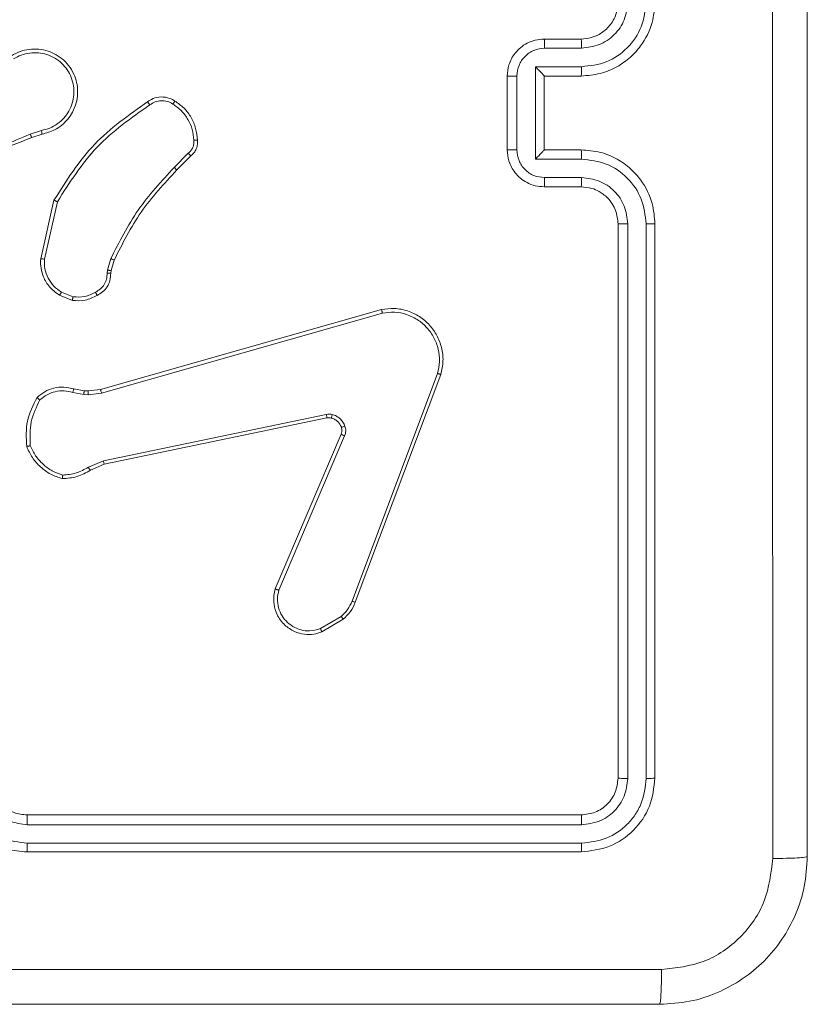
# Model space of a CAD drawing. Units: millimetres. Extents: x 4.1 to 18.4, y 5.7 to 24.3.
# Drawn here: x 8.4 to 8.4, y 15.6 to 15.7 of the extents above; entities that cross this region are included whole.
import ezdxf

# ---------------------------------------------------------------- set-up
doc = ezdxf.new("R2010")
doc.units = ezdxf.units.MM

msp = doc.modelspace()

# ---------------------------------------------------------------- linework, layer by layer
at = {"color": 7, "linetype": 'Continuous', "lineweight": 18}
for p, q in [((8.41562, 15.74415), (8.41962, 15.74415)), ((8.41566, 15.74316), (8.41967, 15.74316)), ((8.41466, 15.74116), (8.41967, 15.74116)), ((8.41466, 15.73115), (8.41466, 15.74116)), ((8.41162, 15.73215), (8.41162, 15.74015)), ((8.41266, 15.73215), (8.41266, 15.74015)), ((8.41562, 15.74015), (8.41962, 15.74015)), ((8.41562, 15.74015), (8.41562, 15.74015)), ((8.41562, 15.73215), (8.41562, 15.74015)), ((8.36116, 15.73425), (8.35994, 15.73386)), ((8.36123, 15.73386), (8.36011, 15.7335)), ((8.37707, 15.7318), (8.37554, 15.73026)), ((8.37733, 15.73149), (8.37582, 15.72998)), ((8.41967, 15.73115), (8.41466, 15.73115)), ((8.41962, 15.73215), (8.41562, 15.73215)), ((8.41562, 15.73215), (8.41562, 15.73215)), ((8.41967, 15.72915), (8.41566, 15.72915)), ((8.41962, 15.72815), (8.41562, 15.72815)), ((8.36108, 15.72036), (8.36252, 15.72671)), ((8.36148, 15.72032), (8.36289, 15.72654)), ((8.42362, 15.66415), (8.42362, 15.72415)), ((8.42467, 15.6641), (8.42467, 15.72414)), ((8.42667, 15.6641), (8.42667, 15.72414)), ((8.42762, 15.66415), (8.42762, 15.72415)), ((8.36831, 15.71913), (8.36867, 15.72038)), ((8.36903, 15.72022), (8.36871, 15.71908)), ((8.36827, 15.71881), (8.36831, 15.71913)), ((8.36871, 15.71908), (8.36866, 15.71879)), ((8.36451, 15.71585), (8.36312, 15.71641)), ((8.36459, 15.71624), (8.36332, 15.71675)), ((8.36756, 15.70621), (8.39799, 15.71487)), ((8.36768, 15.70582), (8.3981, 15.71447)), ((8.40406, 15.70795), (8.3948, 15.68329)), ((8.40442, 15.70783), (8.39516, 15.68317)), ((8.36455, 15.70589), (8.36576, 15.70567)), ((8.36467, 15.70627), (8.36577, 15.70607)), ((8.36576, 15.70567), (8.36621, 15.70565)), ((8.36577, 15.70607), (8.36622, 15.70606)), ((8.36621, 15.70565), (8.36768, 15.70582)), ((8.36622, 15.70606), (8.36756, 15.70621)), ((8.39201, 15.70351), (8.36788, 15.69849)), ((8.39208, 15.70313), (8.36795, 15.69811)), ((8.38649, 15.68462), (8.39362, 15.70136)), ((8.38688, 15.68447), (8.394, 15.70119)), ((8.36788, 15.69849), (8.36624, 15.6978)), ((8.36795, 15.69811), (8.36646, 15.69748)), ((8.39361, 15.68165), (8.39138, 15.68032)), ((8.39385, 15.68135), (8.39152, 15.67996)), ((8.35962, 15.66015), (8.41962, 15.66015)), ((8.35963, 15.6591), (8.41967, 15.6591)), ((8.35963, 15.6571), (8.41967, 15.6571)), ((8.35962, 15.65615), (8.41962, 15.65615))]:
    msp.add_line(p, q, dxfattribs=at)
for points, knots in [([(8.44037, 15.65544), (8.44037, 15.67337), (8.44036, 15.70922), (8.44036, 15.76308), (8.44037, 15.79894), (8.44037, 15.81687)], [0, 0, 0, 0, 0.3333364, 0.6666636, 1, 1, 1, 1]), ([(8.44412, 15.81665), (8.44412, 15.79877), (8.44412, 15.76301), (8.44412, 15.7093), (8.44412, 15.67353), (8.44412, 15.65565)], [0, 0, 0, 0, 0.333296, 0.666701, 1, 1, 1, 1]), ([(8.41962, 15.74015), (8.42032, 15.74021), (8.42167, 15.74031), (8.42349, 15.74107), (8.42497, 15.74212), (8.42637, 15.74367), (8.42742, 15.74572), (8.42756, 15.74741), (8.42762, 15.74815)], [0, 0, 0, 0, 0.1672762, 0.3225431, 0.4657877, 0.5969983, 0.8223907, 1, 1, 1, 1]), ([(8.41962, 15.74415), (8.41999, 15.74418), (8.42066, 15.74424), (8.4217, 15.74468), (8.42266, 15.74544), (8.42345, 15.74666), (8.42356, 15.74764), (8.42362, 15.74815)], [0, 0, 0, 0, 0.176048, 0.323731, 0.533031, 0.756671, 1, 1, 1, 1]), ([(8.41967, 15.74316), (8.42032, 15.74324), (8.42163, 15.7434), (8.42328, 15.74454), (8.42444, 15.74619), (8.42459, 15.7475), (8.42467, 15.74816)], [0, 0, 0, 0, 0.249939, 0.4998784, 0.7495676, 1, 1, 1, 1]), ([(8.41967, 15.74116), (8.42058, 15.74126), (8.42242, 15.74147), (8.42473, 15.74309), (8.42634, 15.74541), (8.42656, 15.74724), (8.42667, 15.74816)], [0, 0, 0, 0, 0.250454, 0.500145, 0.750094, 1, 1, 1, 1]), ([(8.41162, 15.74015), (8.41166, 15.74056), (8.41173, 15.74144), (8.41231, 15.74249), (8.41304, 15.74325), (8.41377, 15.74373), (8.41465, 15.74408), (8.41529, 15.74413), (8.41562, 15.74415)], [0, 0, 0, 0, 0.1931548, 0.4237178, 0.5536406, 0.6929997, 0.8417886, 1, 1, 1, 1]), ([(8.41562, 15.74415), (8.41563, 15.74413), (8.41564, 15.74409), (8.41565, 15.74383), (8.41566, 15.7435), (8.41566, 15.74327), (8.41566, 15.74316)], [0, 0, 0, 0, 0.2798451, 0.5590793, 0.7794881, 1, 1, 1, 1]), ([(8.41962, 15.74415), (8.41963, 15.74414), (8.41964, 15.74411), (8.41965, 15.74388), (8.41966, 15.74355), (8.41967, 15.74329), (8.41967, 15.74316)], [0, 0, 0, 0, 0.250169, 0.5, 0.749831, 1, 1, 1, 1]), ([(8.35792, 15.74234), (8.35822, 15.7425), (8.35882, 15.74284), (8.35983, 15.74307), (8.36087, 15.74309), (8.36187, 15.74289), (8.36279, 15.74247), (8.36361, 15.74187), (8.3643, 15.74108), (8.36478, 15.74017), (8.36505, 15.73921), (8.36511, 15.73822), (8.36495, 15.73721), (8.36447, 15.73599), (8.36363, 15.73498), (8.36246, 15.73419), (8.36169, 15.73398), (8.36123, 15.73386)], [0, 0, 0, 0, 0.062543, 0.125087, 0.187631, 0.250174, 0.310208, 0.371909, 0.435277, 0.50031, 0.557569, 0.617265, 0.679398, 0.743967, 0.855301, 0.91292, 1, 1, 1, 1]), ([(8.41266, 15.74015), (8.41271, 15.74055), (8.4128, 15.74133), (8.41349, 15.74233), (8.41448, 15.74302), (8.41527, 15.74311), (8.41566, 15.74316)], [0, 0, 0, 0, 0.249903, 0.499849, 0.749544, 1, 1, 1, 1]), ([(8.35814, 15.742), (8.35841, 15.74215), (8.35896, 15.74246), (8.35989, 15.74267), (8.36083, 15.74269), (8.36176, 15.7425), (8.36262, 15.74212), (8.36337, 15.74155), (8.36399, 15.74083), (8.36442, 15.73999), (8.36467, 15.73908), (8.3647, 15.73813), (8.36453, 15.7372), (8.36416, 15.73633), (8.36361, 15.73556), (8.3629, 15.73494), (8.36207, 15.73447), (8.36146, 15.73433), (8.36116, 15.73425)], [0, 0, 0, 0, 0.062507, 0.125015, 0.187505, 0.250018, 0.312499, 0.375011, 0.437507, 0.500008, 0.562505, 0.624999, 0.687513, 0.74999, 0.812496, 0.874997, 0.937504, 1, 1, 1, 1]), ([(8.41466, 15.74116), (8.41477, 15.74104), (8.41499, 15.74082), (8.41525, 15.74055), (8.41543, 15.74037), (8.41554, 15.74025), (8.41561, 15.74018), (8.41562, 15.74016), (8.41562, 15.74015)], [0, 0, 0, 0, 0.251476, 0.502491, 0.646472, 0.775671, 0.892482, 1, 1, 1, 1]), ([(8.41967, 15.74116), (8.41967, 15.74102), (8.41966, 15.74076), (8.41965, 15.74043), (8.41964, 15.7402), (8.41963, 15.74017), (8.41962, 15.74015)], [0, 0, 0, 0, 0.250171, 0.5, 0.749829, 1, 1, 1, 1]), ([(8.41162, 15.74015), (8.41162, 15.74015), (8.41163, 15.74015), (8.4117, 15.74015), (8.41179, 15.74015), (8.41192, 15.74015), (8.41208, 15.74015), (8.41226, 15.74015), (8.41246, 15.74015), (8.41259, 15.74015), (8.41266, 15.74015)], [0, 0, 0, 0, 0.1250432, 0.2501925, 0.375253, 0.5, 0.624747, 0.7498075, 0.8749568, 1, 1, 1, 1]), ([(8.37266, 15.73735), (8.37285, 15.73748), (8.37329, 15.73777), (8.37414, 15.73793), (8.37497, 15.73781), (8.37543, 15.73755), (8.37561, 15.73744)], [0, 0, 0, 0, 0.218519, 0.500094, 0.804, 1, 1, 1, 1]), ([(8.37289, 15.73702), (8.37308, 15.73715), (8.37345, 15.73739), (8.37413, 15.73751), (8.37481, 15.73744), (8.3752, 15.73722), (8.3754, 15.73711)], [0, 0, 0, 0, 0.250071, 0.499998, 0.749922, 1, 1, 1, 1]), ([(8.36252, 15.72671), (8.36387, 15.72884), (8.36654, 15.73306), (8.37063, 15.73593), (8.37266, 15.73735)], [0, 0, 0, 0, 0.504655, 1, 1, 1, 1]), ([(8.36289, 15.72654), (8.36421, 15.72861), (8.36685, 15.73277), (8.37088, 15.73561), (8.37289, 15.73702)], [0, 0, 0, 0, 0.499993, 1, 1, 1, 1]), ([(8.37266, 15.73735), (8.37266, 15.73735), (8.37267, 15.73734), (8.37271, 15.73728), (8.37275, 15.73722), (8.37279, 15.73716), (8.37284, 15.73709), (8.37287, 15.73705), (8.37289, 15.73702)], [0, 0, 0, 0, 0.228635, 0.470906, 0.597628, 0.728166, 0.862372, 1, 1, 1, 1]), ([(8.37561, 15.73744), (8.3756, 15.73744), (8.3756, 15.73743), (8.37557, 15.73737), (8.37552, 15.73731), (8.37549, 15.73725), (8.37544, 15.73718), (8.37541, 15.73713), (8.3754, 15.73711)], [0, 0, 0, 0, 0.222694, 0.4630508, 0.5902644, 0.7222615, 0.8589247, 1, 1, 1, 1]), ([(8.3754, 15.73711), (8.37572, 15.73688), (8.37636, 15.73642), (8.37706, 15.73546), (8.37755, 15.73437), (8.37762, 15.73358), (8.37766, 15.73319)], [0, 0, 0, 0, 0.249874, 0.500009, 0.75014, 1, 1, 1, 1]), ([(8.36011, 15.7335), (8.35706, 15.73227), (8.35096, 15.72979), (8.34437, 15.72971), (8.34107, 15.72967)], [0, 0, 0, 0, 0.5, 1, 1, 1, 1]), ([(8.35994, 15.73386), (8.35796, 15.73301), (8.354, 15.7313), (8.34975, 15.73062), (8.34762, 15.73028)], [0, 0, 0, 0, 0.499992, 1, 1, 1, 1]), ([(8.36011, 15.7335), (8.36011, 15.73351), (8.3601, 15.73352), (8.36006, 15.73362), (8.36, 15.73374), (8.35996, 15.73382), (8.35994, 15.73386)], [0, 0, 0, 0, 0.279854, 0.559096, 0.77948, 1, 1, 1, 1]), ([(8.36116, 15.73425), (8.36117, 15.7342), (8.36119, 15.7341), (8.36121, 15.73397), (8.36122, 15.73388), (8.36122, 15.73387), (8.36123, 15.73386)], [0, 0, 0, 0, 0.250171, 0.5, 0.749829, 1, 1, 1, 1]), ([(8.37805, 15.73322), (8.37806, 15.73306), (8.37808, 15.73275), (8.37795, 15.73227), (8.37771, 15.73183), (8.37746, 15.73161), (8.37733, 15.73149)], [0, 0, 0, 0, 0.2400832, 0.4867779, 0.7400837, 1, 1, 1, 1]), ([(8.37805, 15.73322), (8.37805, 15.73322), (8.37804, 15.73322), (8.37795, 15.73321), (8.37782, 15.7332), (8.37771, 15.73319), (8.37766, 15.73319)], [0, 0, 0, 0, 0.242303, 0.489698, 0.741881, 1, 1, 1, 1]), ([(8.37766, 15.73319), (8.37767, 15.73306), (8.37768, 15.73279), (8.37757, 15.73241), (8.37737, 15.73206), (8.37717, 15.73188), (8.37707, 15.7318)], [0, 0, 0, 0, 0.250039, 0.500007, 0.74997, 1, 1, 1, 1]), ([(8.37733, 15.73149), (8.37733, 15.7315), (8.37732, 15.73151), (8.37728, 15.73156), (8.37723, 15.73161), (8.37719, 15.73167), (8.37713, 15.73173), (8.37709, 15.73177), (8.37707, 15.7318)], [0, 0, 0, 0, 0.212683, 0.449796, 0.577773, 0.712113, 0.852997, 1, 1, 1, 1]), ([(8.41162, 15.73215), (8.41162, 15.73215), (8.41163, 15.73215), (8.4117, 15.73215), (8.41179, 15.73215), (8.41192, 15.73215), (8.41208, 15.73215), (8.41226, 15.73215), (8.41246, 15.73215), (8.41259, 15.73215), (8.41266, 15.73215)], [0, 0, 0, 0, 0.125043, 0.250193, 0.375254, 0.5, 0.624746, 0.749807, 0.874957, 1, 1, 1, 1]), ([(8.41562, 15.72815), (8.41529, 15.72818), (8.41464, 15.72822), (8.41376, 15.72857), (8.41303, 15.72906), (8.41231, 15.72982), (8.41173, 15.73086), (8.41166, 15.73175), (8.41162, 15.73215)], [0, 0, 0, 0, 0.1587405, 0.3079075, 0.4474933, 0.5774912, 0.8077524, 1, 1, 1, 1]), ([(8.41566, 15.72915), (8.41527, 15.72919), (8.41448, 15.72928), (8.41349, 15.72998), (8.4128, 15.73097), (8.41271, 15.73176), (8.41266, 15.73215)], [0, 0, 0, 0, 0.250459, 0.500155, 0.750098, 1, 1, 1, 1]), ([(8.41466, 15.73115), (8.41477, 15.73126), (8.41499, 15.73148), (8.41525, 15.73175), (8.41543, 15.73194), (8.41554, 15.73205), (8.41561, 15.73213), (8.41562, 15.73214), (8.41562, 15.73215)], [0, 0, 0, 0, 0.25147, 0.502487, 0.646497, 0.775724, 0.892512, 1, 1, 1, 1]), ([(8.41967, 15.73115), (8.41967, 15.73128), (8.41966, 15.73154), (8.41965, 15.73188), (8.41964, 15.73211), (8.41963, 15.73214), (8.41962, 15.73215)], [0, 0, 0, 0, 0.250173, 0.5, 0.749827, 1, 1, 1, 1]), ([(8.42762, 15.72415), (8.42756, 15.72489), (8.42742, 15.72657), (8.42638, 15.72862), (8.42498, 15.73018), (8.4235, 15.73123), (8.42168, 15.732), (8.42032, 15.7321), (8.41962, 15.73215)], [0, 0, 0, 0, 0.17649, 0.401511, 0.532815, 0.676339, 0.832072, 1, 1, 1, 1]), ([(8.42667, 15.72414), (8.42656, 15.72506), (8.42634, 15.72689), (8.42473, 15.72921), (8.42242, 15.73083), (8.42058, 15.73104), (8.41967, 15.73115)], [0, 0, 0, 0, 0.2499045, 0.4998523, 0.7495441, 1, 1, 1, 1]), ([(8.37554, 15.73026), (8.37417, 15.72877), (8.37142, 15.7258), (8.36959, 15.72218), (8.36867, 15.72038)], [0, 0, 0, 0, 0.500003, 1, 1, 1, 1]), ([(8.37582, 15.72998), (8.37581, 15.72998), (8.3758, 15.72999), (8.37574, 15.73006), (8.37565, 15.73015), (8.37558, 15.73023), (8.37554, 15.73026)], [0, 0, 0, 0, 0.24994, 0.499877, 0.749556, 1, 1, 1, 1]), ([(8.37582, 15.72998), (8.37446, 15.72851), (8.37174, 15.72557), (8.36994, 15.722), (8.36903, 15.72022)], [0, 0, 0, 0, 0.500001, 1, 1, 1, 1]), ([(8.41562, 15.72815), (8.41563, 15.72817), (8.41564, 15.72821), (8.41565, 15.72847), (8.41566, 15.7288), (8.41566, 15.72903), (8.41566, 15.72915)], [0, 0, 0, 0, 0.2798456, 0.5590796, 0.7794881, 1, 1, 1, 1]), ([(8.41962, 15.72815), (8.41963, 15.72817), (8.41964, 15.7282), (8.41965, 15.72843), (8.41966, 15.72876), (8.41967, 15.72902), (8.41967, 15.72915)], [0, 0, 0, 0, 0.250169, 0.5, 0.749831, 1, 1, 1, 1]), ([(8.42467, 15.72414), (8.42459, 15.7248), (8.42443, 15.72611), (8.42329, 15.72777), (8.42163, 15.72892), (8.42032, 15.72907), (8.41967, 15.72915)], [0, 0, 0, 0, 0.2499, 0.499849, 0.749546, 1, 1, 1, 1]), ([(8.42362, 15.72415), (8.42357, 15.72464), (8.42349, 15.7254), (8.42301, 15.72632), (8.42254, 15.72692), (8.42204, 15.72735), (8.42148, 15.72772), (8.42069, 15.72806), (8.42001, 15.72812), (8.41962, 15.72815)], [0, 0, 0, 0, 0.2335315, 0.3599337, 0.4924386, 0.5921483, 0.6777228, 0.8137444, 1, 1, 1, 1]), ([(8.36252, 15.72671), (8.36253, 15.7267), (8.36254, 15.7267), (8.36259, 15.72667), (8.36266, 15.72664), (8.36273, 15.72661), (8.3628, 15.72658), (8.36286, 15.72655), (8.36289, 15.72654)], [0, 0, 0, 0, 0.202234, 0.435811, 0.564669, 0.701716, 0.84694, 1, 1, 1, 1]), ([(8.42362, 15.72415), (8.42362, 15.72415), (8.42363, 15.72415), (8.4237, 15.72415), (8.42379, 15.72415), (8.42393, 15.72415), (8.42409, 15.72415), (8.42427, 15.72414), (8.42447, 15.72414), (8.4246, 15.72414), (8.42467, 15.72414)], [0, 0, 0, 0, 0.1250439, 0.250195, 0.3752568, 0.5, 0.6247432, 0.749805, 0.8749561, 1, 1, 1, 1]), ([(8.42667, 15.72414), (8.4268, 15.72414), (8.42705, 15.72414), (8.42736, 15.72415), (8.42758, 15.72415), (8.42761, 15.72415), (8.42762, 15.72415)], [0, 0, 0, 0, 0.25015, 0.5, 0.74985, 1, 1, 1, 1]), ([(8.36312, 15.71641), (8.36269, 15.71672), (8.36192, 15.7173), (8.3613, 15.71848), (8.36105, 15.7195), (8.36107, 15.7201), (8.36108, 15.72036)], [0, 0, 0, 0, 0.3346, 0.612976, 0.83485, 1, 1, 1, 1]), ([(8.36108, 15.72036), (8.36108, 15.72036), (8.36109, 15.72036), (8.36119, 15.72035), (8.36132, 15.72034), (8.36142, 15.72033), (8.36148, 15.72032)], [0, 0, 0, 0, 0.250172, 0.5, 0.749828, 1, 1, 1, 1]), ([(8.36332, 15.71675), (8.36303, 15.71695), (8.36246, 15.71736), (8.36185, 15.71825), (8.36148, 15.71926), (8.36148, 15.71997), (8.36148, 15.72032)], [0, 0, 0, 0, 0.250042, 0.5, 0.74996, 1, 1, 1, 1]), ([(8.36903, 15.72022), (8.36903, 15.72022), (8.36901, 15.72023), (8.36892, 15.72027), (8.3688, 15.72032), (8.36871, 15.72036), (8.36867, 15.72038)], [0, 0, 0, 0, 0.2795859, 0.5589538, 0.7792552, 1, 1, 1, 1]), ([(8.367, 15.71675), (8.36719, 15.71686), (8.36757, 15.71706), (8.36798, 15.71756), (8.36825, 15.71816), (8.36826, 15.71859), (8.36827, 15.71881)], [0, 0, 0, 0, 0.250061, 0.499989, 0.749927, 1, 1, 1, 1]), ([(8.36866, 15.71879), (8.36865, 15.71853), (8.36863, 15.71802), (8.36831, 15.71733), (8.36782, 15.71675), (8.36739, 15.71652), (8.36718, 15.7164)], [0, 0, 0, 0, 0.258017, 0.510689, 0.758017, 1, 1, 1, 1]), ([(8.36866, 15.71879), (8.36866, 15.71879), (8.36865, 15.71879), (8.36858, 15.71879), (8.3685, 15.7188), (8.36843, 15.7188), (8.36835, 15.7188), (8.3683, 15.7188), (8.36827, 15.71881)], [0, 0, 0, 0, 0.227566, 0.469582, 0.596327, 0.727018, 0.861709, 1, 1, 1, 1]), ([(8.36871, 15.71908), (8.3687, 15.71908), (8.36868, 15.71908), (8.36858, 15.7191), (8.36845, 15.71911), (8.36836, 15.71913), (8.36831, 15.71913)], [0, 0, 0, 0, 0.279585, 0.558951, 0.779253, 1, 1, 1, 1]), ([(8.36312, 15.71641), (8.36312, 15.71641), (8.36313, 15.71643), (8.36318, 15.71652), (8.36325, 15.71663), (8.3633, 15.71671), (8.36332, 15.71675)], [0, 0, 0, 0, 0.279839, 0.559083, 0.779493, 1, 1, 1, 1]), ([(8.36718, 15.7164), (8.36676, 15.71619), (8.36592, 15.71576), (8.36498, 15.71582), (8.36451, 15.71585)], [0, 0, 0, 0, 0.5000003, 1, 1, 1, 1]), ([(8.36459, 15.71624), (8.36458, 15.71621), (8.36457, 15.71616), (8.36455, 15.71608), (8.36454, 15.71601), (8.36453, 15.71593), (8.36451, 15.71587), (8.36451, 15.71586), (8.36451, 15.71585)], [0, 0, 0, 0, 0.141403, 0.278301, 0.41044, 0.537704, 0.77788, 1, 1, 1, 1]), ([(8.36459, 15.71624), (8.36501, 15.71622), (8.36586, 15.71617), (8.36662, 15.71656), (8.367, 15.71675)], [0, 0, 0, 0, 0.500009, 1, 1, 1, 1]), ([(8.36718, 15.7164), (8.36718, 15.71641), (8.36718, 15.71642), (8.36714, 15.71648), (8.36711, 15.71655), (8.36708, 15.71661), (8.36704, 15.71668), (8.36701, 15.71673), (8.367, 15.71675)], [0, 0, 0, 0, 0.2264, 0.467935, 0.594843, 0.725925, 0.861055, 1, 1, 1, 1]), ([(8.39799, 15.71487), (8.39846, 15.71493), (8.39941, 15.71505), (8.40084, 15.71477), (8.40214, 15.71415), (8.40323, 15.71323), (8.40405, 15.71208), (8.40455, 15.71075), (8.40474, 15.70929), (8.40453, 15.70832), (8.40442, 15.70783)], [0, 0, 0, 0, 0.1249658, 0.2499422, 0.3749302, 0.499931, 0.619428, 0.7426011, 0.8694566, 1, 1, 1, 1]), ([(8.39799, 15.71487), (8.39799, 15.71487), (8.398, 15.71486), (8.39801, 15.71479), (8.39803, 15.71472), (8.39805, 15.71465), (8.39807, 15.71456), (8.39809, 15.71451), (8.3981, 15.71447)], [0, 0, 0, 0, 0.211842, 0.448614, 0.576707, 0.711391, 0.852587, 1, 1, 1, 1]), ([(8.3981, 15.71447), (8.39854, 15.71453), (8.39942, 15.71464), (8.40077, 15.71437), (8.40198, 15.71378), (8.40298, 15.7129), (8.40373, 15.71184), (8.40419, 15.71059), (8.40434, 15.70925), (8.40415, 15.70839), (8.40406, 15.70795)], [0, 0, 0, 0, 0.125037, 0.249983, 0.386888, 0.499975, 0.62498, 0.749992, 0.874993, 1, 1, 1, 1]), ([(8.40442, 15.70783), (8.40442, 15.70784), (8.40441, 15.70784), (8.40435, 15.70786), (8.40429, 15.70788), (8.40422, 15.7079), (8.40414, 15.70793), (8.40409, 15.70794), (8.40406, 15.70795)], [0, 0, 0, 0, 0.202403, 0.436159, 0.565031, 0.70191, 0.847037, 1, 1, 1, 1]), ([(8.36068, 15.70534), (8.36095, 15.70557), (8.36149, 15.70602), (8.3625, 15.7064), (8.36359, 15.70653), (8.36431, 15.70636), (8.36467, 15.70627)], [0, 0, 0, 0, 0.243049, 0.490729, 0.743044, 1, 1, 1, 1]), ([(8.361, 15.70508), (8.36125, 15.70528), (8.36174, 15.70568), (8.36265, 15.70601), (8.36362, 15.70611), (8.36424, 15.70596), (8.36455, 15.70589)], [0, 0, 0, 0, 0.25004, 0.499997, 0.749964, 1, 1, 1, 1]), ([(8.36467, 15.70627), (8.36467, 15.70627), (8.36466, 15.70625), (8.36463, 15.70615), (8.36459, 15.70602), (8.36456, 15.70593), (8.36455, 15.70589)], [0, 0, 0, 0, 0.279835, 0.55906, 0.779481, 1, 1, 1, 1]), ([(8.36577, 15.70607), (8.36577, 15.70607), (8.36578, 15.70605), (8.36577, 15.70594), (8.36577, 15.70581), (8.36576, 15.70571), (8.36576, 15.70567)], [0, 0, 0, 0, 0.279835, 0.559054, 0.779478, 1, 1, 1, 1]), ([(8.36622, 15.70606), (8.36622, 15.70605), (8.36623, 15.70603), (8.36622, 15.70592), (8.36622, 15.70579), (8.36621, 15.70569), (8.36621, 15.70565)], [0, 0, 0, 0, 0.2798346, 0.5590547, 0.7794783, 1, 1, 1, 1]), ([(8.36756, 15.70621), (8.36756, 15.70621), (8.36757, 15.70619), (8.36759, 15.7061), (8.36763, 15.70597), (8.36766, 15.70587), (8.36768, 15.70582)], [0, 0, 0, 0, 0.2501652, 0.5, 0.7498348, 1, 1, 1, 1]), ([(8.35956, 15.70005), (8.35951, 15.70098), (8.35942, 15.70284), (8.36026, 15.70451), (8.36068, 15.70534)], [0, 0, 0, 0, 0.499999, 1, 1, 1, 1]), ([(8.35995, 15.70014), (8.35992, 15.70101), (8.35984, 15.70274), (8.36061, 15.7043), (8.361, 15.70508)], [0, 0, 0, 0, 0.500004, 1, 1, 1, 1]), ([(8.36068, 15.70534), (8.36069, 15.70534), (8.36069, 15.70533), (8.36075, 15.70529), (8.36081, 15.70524), (8.36086, 15.70519), (8.36093, 15.70514), (8.36098, 15.7051), (8.361, 15.70508)], [0, 0, 0, 0, 0.219179, 0.458201, 0.585652, 0.718534, 0.85674, 1, 1, 1, 1]), ([(8.39201, 15.70351), (8.39212, 15.70352), (8.39233, 15.70356), (8.39255, 15.70352), (8.39265, 15.7035)], [0, 0, 0, 0, 0.499164, 1, 1, 1, 1]), ([(8.39201, 15.70351), (8.39203, 15.70345), (8.39205, 15.70334), (8.39207, 15.70321), (8.39208, 15.70314), (8.39208, 15.70313), (8.39208, 15.70313)], [0, 0, 0, 0, 0.280123, 0.559274, 0.779702, 1, 1, 1, 1]), ([(8.39255, 15.70312), (8.39255, 15.70312), (8.39256, 15.70313), (8.39258, 15.70322), (8.39262, 15.70335), (8.39264, 15.70345), (8.39265, 15.7035)], [0, 0, 0, 0, 0.249934, 0.499873, 0.74956, 1, 1, 1, 1]), ([(8.39265, 15.7035), (8.39281, 15.70345), (8.39312, 15.70335), (8.39351, 15.70306), (8.39384, 15.70269), (8.39397, 15.70239), (8.39404, 15.70224)], [0, 0, 0, 0, 0.246382, 0.499998, 0.751706, 1, 1, 1, 1]), ([(8.39255, 15.70312), (8.39247, 15.70313), (8.39232, 15.70316), (8.39216, 15.70314), (8.39208, 15.70313)], [0, 0, 0, 0, 0.500031, 1, 1, 1, 1]), ([(8.39362, 15.70136), (8.39366, 15.70148), (8.39374, 15.70173), (8.39368, 15.70199), (8.39365, 15.70212)], [0, 0, 0, 0, 0.477886, 1, 1, 1, 1]), ([(8.39362, 15.70136), (8.39363, 15.70136), (8.39364, 15.70135), (8.39375, 15.7013), (8.39387, 15.70125), (8.39396, 15.70121), (8.394, 15.70119)], [0, 0, 0, 0, 0.2798279, 0.5590332, 0.7794688, 1, 1, 1, 1]), ([(8.39365, 15.70212), (8.39366, 15.70212), (8.39367, 15.70212), (8.39378, 15.70216), (8.3939, 15.7022), (8.39399, 15.70223), (8.39404, 15.70224)], [0, 0, 0, 0, 0.279828, 0.559054, 0.779481, 1, 1, 1, 1]), ([(8.39404, 15.70224), (8.39408, 15.70207), (8.39417, 15.70171), (8.39406, 15.70137), (8.394, 15.70119)], [0, 0, 0, 0, 0.500009, 1, 1, 1, 1]), ([(8.35956, 15.70005), (8.35957, 15.70005), (8.35958, 15.70005), (8.35964, 15.70006), (8.35971, 15.70008), (8.35978, 15.70009), (8.35987, 15.70011), (8.35992, 15.70013), (8.35995, 15.70014)], [0, 0, 0, 0, 0.211493, 0.448032, 0.576118, 0.710887, 0.852275, 1, 1, 1, 1]), ([(8.36347, 15.69695), (8.36308, 15.69708), (8.3623, 15.69735), (8.36131, 15.69809), (8.36047, 15.69901), (8.36013, 15.69976), (8.35995, 15.70014)], [0, 0, 0, 0, 0.249886, 0.500001, 0.750114, 1, 1, 1, 1]), ([(8.36795, 15.69811), (8.36795, 15.69811), (8.36795, 15.69813), (8.36793, 15.69821), (8.36791, 15.69834), (8.36789, 15.69844), (8.36788, 15.69849)], [0, 0, 0, 0, 0.249938, 0.499878, 0.749571, 1, 1, 1, 1]), ([(8.36646, 15.69748), (8.36598, 15.69721), (8.36504, 15.69667), (8.36396, 15.6966), (8.36342, 15.69656)], [0, 0, 0, 0, 0.499989, 1, 1, 1, 1]), ([(8.36624, 15.6978), (8.36581, 15.69756), (8.36495, 15.69707), (8.36396, 15.69699), (8.36347, 15.69695)], [0, 0, 0, 0, 0.499986, 1, 1, 1, 1]), ([(8.36646, 15.69748), (8.36645, 15.69748), (8.36644, 15.6975), (8.36639, 15.69758), (8.36631, 15.69769), (8.36626, 15.69776), (8.36624, 15.6978)], [0, 0, 0, 0, 0.279589, 0.558973, 0.779273, 1, 1, 1, 1]), ([(8.36342, 15.69656), (8.36342, 15.69656), (8.36342, 15.69657), (8.36343, 15.69663), (8.36344, 15.69671), (8.36345, 15.69678), (8.36346, 15.69686), (8.36347, 15.69692), (8.36347, 15.69695)], [0, 0, 0, 0, 0.215005, 0.452677, 0.58048, 0.71438, 0.854303, 1, 1, 1, 1]), ([(8.39152, 15.67996), (8.39124, 15.67987), (8.39064, 15.67968), (8.38961, 15.67968), (8.38851, 15.67998), (8.38744, 15.68068), (8.38666, 15.68174), (8.38632, 15.68288), (8.3863, 15.68384), (8.38643, 15.68439), (8.38649, 15.68462)], [0, 0, 0, 0, 0.103761, 0.221727, 0.353875, 0.500176, 0.664938, 0.803242, 0.914962, 1, 1, 1, 1]), ([(8.38649, 15.68462), (8.38649, 15.68462), (8.3865, 15.68462), (8.38656, 15.68459), (8.38663, 15.68456), (8.3867, 15.68454), (8.38679, 15.68451), (8.38685, 15.68448), (8.38688, 15.68447)], [0, 0, 0, 0, 0.2056509, 0.4403531, 0.5689369, 0.7051493, 0.8489447, 1, 1, 1, 1]), ([(8.39138, 15.68032), (8.39099, 15.68021), (8.3903, 15.68002), (8.38934, 15.68014), (8.38853, 15.68044), (8.38779, 15.68095), (8.38718, 15.68169), (8.38681, 15.68258), (8.38667, 15.68354), (8.38681, 15.68416), (8.38688, 15.68447)], [0, 0, 0, 0, 0.1586486, 0.2769072, 0.3748867, 0.5000044, 0.6249872, 0.7500243, 0.8749935, 1, 1, 1, 1]), ([(8.3948, 15.68329), (8.39466, 15.68298), (8.39437, 15.68235), (8.39386, 15.68188), (8.39361, 15.68165)], [0, 0, 0, 0, 0.500003, 1, 1, 1, 1]), ([(8.39516, 15.68317), (8.395, 15.68282), (8.39469, 15.68212), (8.39412, 15.68161), (8.39385, 15.68135)], [0, 0, 0, 0, 0.505569, 1, 1, 1, 1]), ([(8.39516, 15.68317), (8.39516, 15.68317), (8.39514, 15.68317), (8.39505, 15.6832), (8.39493, 15.68325), (8.39484, 15.68328), (8.3948, 15.68329)], [0, 0, 0, 0, 0.279593, 0.558997, 0.779295, 1, 1, 1, 1]), ([(8.39385, 15.68135), (8.39384, 15.68136), (8.39383, 15.68137), (8.39377, 15.68145), (8.39369, 15.68155), (8.39364, 15.68162), (8.39361, 15.68165)], [0, 0, 0, 0, 0.2795963, 0.5590059, 0.7793021, 1, 1, 1, 1]), ([(8.39152, 15.67996), (8.39152, 15.67997), (8.39151, 15.67998), (8.39148, 15.68006), (8.39144, 15.68018), (8.3914, 15.68027), (8.39138, 15.68032)], [0, 0, 0, 0, 0.250136, 0.499998, 0.749861, 1, 1, 1, 1]), ([(8.35162, 15.66415), (8.35167, 15.66345), (8.35178, 15.6621), (8.35254, 15.66028), (8.35359, 15.6588), (8.35515, 15.6574), (8.35719, 15.65635), (8.35888, 15.65621), (8.35962, 15.65615)], [0, 0, 0, 0, 0.167542, 0.322999, 0.466358, 0.597607, 0.822847, 1, 1, 1, 1]), ([(8.35262, 15.66411), (8.35273, 15.66319), (8.35295, 15.66137), (8.3543, 15.65941), (8.3557, 15.65825), (8.35733, 15.65736), (8.35871, 15.6572), (8.35963, 15.6571)], [0, 0, 0, 0, 0.2496202, 0.499238, 0.6235774, 0.7498826, 1, 1, 1, 1]), ([(8.35462, 15.66411), (8.3547, 15.66345), (8.35485, 15.66214), (8.35601, 15.66049), (8.35767, 15.65934), (8.35897, 15.65918), (8.35963, 15.6591)], [0, 0, 0, 0, 0.250454, 0.50015, 0.750098, 1, 1, 1, 1]), ([(8.35562, 15.66415), (8.35565, 15.66376), (8.35571, 15.66309), (8.35604, 15.66233), (8.35627, 15.66196), (8.35637, 15.66182), (8.35638, 15.66181), (8.35638, 15.6618), (8.35638, 15.6618), (8.35638, 15.6618), (8.35638, 15.6618), (8.35652, 15.66161), (8.35685, 15.66123), (8.35746, 15.66076), (8.35838, 15.66028), (8.35913, 15.6602), (8.35962, 15.66015)], [0, 0, 0, 0, 0.1873002, 0.318206, 0.3924594, 0.3977498, 0.4000619, 0.4003353, 0.4004707, 0.4004876, 0.400496, 0.4004994, 0.5106131, 0.6425463, 0.7682458, 1, 1, 1, 1]), ([(8.41962, 15.66015), (8.42014, 15.66021), (8.42119, 15.66033), (8.42251, 15.66126), (8.42344, 15.66258), (8.42356, 15.66363), (8.42362, 15.66415)], [0, 0, 0, 0, 0.250015, 0.499871, 0.749791, 1, 1, 1, 1]), ([(8.41962, 15.65615), (8.42067, 15.65627), (8.42276, 15.65651), (8.42541, 15.65836), (8.42726, 15.66101), (8.4275, 15.6631), (8.42762, 15.66415)], [0, 0, 0, 0, 0.249959, 0.499872, 0.749849, 1, 1, 1, 1]), ([(8.41967, 15.6571), (8.42058, 15.65721), (8.42241, 15.65743), (8.42436, 15.65878), (8.42552, 15.66018), (8.42641, 15.66181), (8.42657, 15.66319), (8.42667, 15.6641)], [0, 0, 0, 0, 0.2496191, 0.4992203, 0.6238166, 0.7498454, 1, 1, 1, 1]), ([(8.41967, 15.6591), (8.42032, 15.65918), (8.42131, 15.65929), (8.42247, 15.65992), (8.42347, 15.66075), (8.42443, 15.66215), (8.42459, 15.66345), (8.42467, 15.6641)], [0, 0, 0, 0, 0.250153, 0.37617, 0.500781, 0.750382, 1, 1, 1, 1]), ([(8.42362, 15.66415), (8.42364, 15.66415), (8.42368, 15.66413), (8.42396, 15.66411), (8.42431, 15.66411), (8.42455, 15.66411), (8.42467, 15.6641)], [0, 0, 0, 0, 0.279843, 0.559005, 0.779447, 1, 1, 1, 1]), ([(8.42667, 15.6641), (8.42681, 15.66411), (8.42709, 15.66411), (8.4274, 15.66412), (8.42759, 15.66414), (8.42761, 15.66415), (8.42762, 15.66415)], [0, 0, 0, 0, 0.279838, 0.559146, 0.779529, 1, 1, 1, 1]), ([(8.35962, 15.66015), (8.35962, 15.66015), (8.35962, 15.66014), (8.35962, 15.66008), (8.35962, 15.65998), (8.35963, 15.65985), (8.35963, 15.65968), (8.35963, 15.6595), (8.35963, 15.65931), (8.35963, 15.65917), (8.35963, 15.6591)], [0, 0, 0, 0, 0.125044, 0.250192, 0.375253, 0.5, 0.624747, 0.749808, 0.874956, 1, 1, 1, 1]), ([(8.41962, 15.66015), (8.41963, 15.66013), (8.41964, 15.66009), (8.41966, 15.65981), (8.41967, 15.65946), (8.41967, 15.65922), (8.41967, 15.6591)], [0, 0, 0, 0, 0.279843, 0.559004, 0.779447, 1, 1, 1, 1]), ([(8.35963, 15.6571), (8.35963, 15.65698), (8.35963, 15.65672), (8.35963, 15.65641), (8.35962, 15.6562), (8.35962, 15.65617), (8.35962, 15.65615)], [0, 0, 0, 0, 0.250147, 0.5, 0.749853, 1, 1, 1, 1]), ([(8.41967, 15.6571), (8.41967, 15.65696), (8.41966, 15.65668), (8.41965, 15.65637), (8.41964, 15.65619), (8.41962, 15.65616), (8.41962, 15.65615)], [0, 0, 0, 0, 0.279838, 0.559146, 0.779529, 1, 1, 1, 1]), ([(8.44412, 15.65565), (8.44405, 15.65456), (8.44393, 15.65241), (8.44263, 15.6484), (8.43972, 15.64405), (8.43536, 15.64114), (8.43136, 15.63984), (8.42921, 15.63972), (8.42812, 15.63965)], [0, 0, 0, 0, 0.130546, 0.257575, 0.500017, 0.742666, 0.869631, 1, 1, 1, 1]), ([(8.42833, 15.64341), (8.42991, 15.64359), (8.43306, 15.64395), (8.43704, 15.64673), (8.43981, 15.65072), (8.44018, 15.65386), (8.44037, 15.65544)], [0, 0, 0, 0, 0.249954, 0.500054, 0.749966, 1, 1, 1, 1]), ([(8.44412, 15.65565), (8.44406, 15.65563), (8.44395, 15.65557), (8.4431, 15.6555), (8.44186, 15.65545), (8.44086, 15.65544), (8.44037, 15.65544)], [0, 0, 0, 0, 0.250402, 0.500126, 0.750061, 1, 1, 1, 1]), ([(8.34762, 15.64341), (8.36108, 15.64341), (8.388, 15.64341), (8.41489, 15.64341), (8.42833, 15.64341)], [0, 0, 0, 0, 0.499992, 1, 1, 1, 1]), ([(8.42812, 15.63965), (8.42815, 15.63971), (8.4282, 15.63983), (8.42827, 15.64067), (8.42832, 15.64191), (8.42833, 15.64291), (8.42833, 15.64341)], [0, 0, 0, 0, 0.2499394, 0.4998734, 0.7495972, 1, 1, 1, 1]), ([(8.42812, 15.63965), (8.41024, 15.63965), (8.37448, 15.63965), (8.32076, 15.63965), (8.285, 15.63965), (8.26712, 15.63965)], [0, 0, 0, 0, 0.333296, 0.666701, 1, 1, 1, 1])]:
    msp.add_open_spline(points, degree=3, knots=knots, dxfattribs=at)
for points in [[(8.37561, 15.73744), (8.37596, 15.7372), (8.37665, 15.73671), (8.37742, 15.73567), (8.37793, 15.73449), (8.37801, 15.73364), (8.37805, 15.73322)], [(8.39365, 15.70212), (8.3936, 15.70224), (8.39349, 15.70248), (8.39323, 15.70277), (8.39292, 15.703), (8.39267, 15.70308), (8.39255, 15.70312)], [(8.36342, 15.69656), (8.36299, 15.6967), (8.36213, 15.69699), (8.36103, 15.69779), (8.36012, 15.69881), (8.35975, 15.69963), (8.35956, 15.70005)]]:
    msp.add_open_spline(points, degree=3, dxfattribs=at)

doc.saveas('drawing.dxf')
